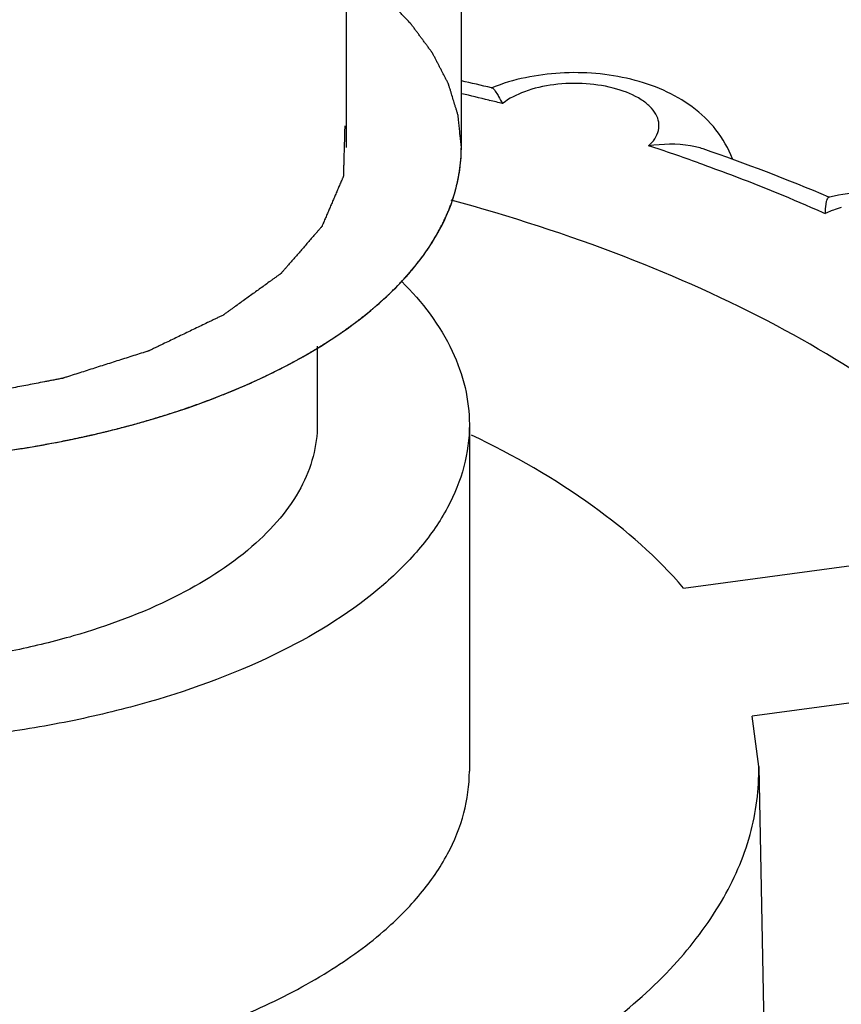
# Model space of a CAD drawing. Units: millimetres. Extents: x -132 to 2537, y -1239 to 1790.
# Drawn here: x 1445 to 1450, y -203 to -197 of the extents above; entities that cross this region are included whole.
import ezdxf

# ---------------------------------------------------------------- set-up
doc = ezdxf.new("R2010")
doc.units = ezdxf.units.MM
doc.header["$LTSCALE"] = 46.255
doc.layers.add('AT149_015_00_new_view_4_BL98', color=7, linetype='CONTINUOUS')
doc.layers.add('AT149_017_00_new_view_4_BL79', color=7, linetype='CONTINUOUS')

# ---------------------------------------------------------------- blocks, each defined once
blk = doc.blocks.new('AT149_017_00_NEW_VIEW_4_BL79', base_point=(1443.5538, -189.2766))
at = {"layer": 'AT149_017_00_new_view_4_BL79', "color": 2, "linetype": 'Continuous'}
blk.add_line((1446.7868, -197.4244), (1446.7868, -179.3052), dxfattribs=at)
at = {"layer": 'AT149_017_00_new_view_4_BL79', "color": 7, "linetype": 'Continuous'}
for p, q in [((1447.5038, -197.4244), (1447.5038, -179.5121)), ((1446.6038, -198.6662), (1446.6038, -199.1565)), ((1447.5538, -199.1565), (1447.5538, -201.3216))]:
    blk.add_line(p, q, dxfattribs=at)
for points, knots in [([(1447.5038, -197.4244), (1447.5013, -197.3995), (1447.4975, -197.3621), (1447.4931, -197.3184), (1447.4905, -197.2935), (1447.4886, -197.2747), (1447.4871, -197.2592), (1447.4858, -197.2467), (1447.485, -197.2389), (1447.4844, -197.2326), (1447.4839, -197.2288), (1447.4837, -197.2256), (1447.4829, -197.2225), (1447.4812, -197.2171), (1447.4789, -197.2094), (1447.4751, -197.1971), (1447.4704, -197.1816), (1447.4628, -197.1569), (1447.4534, -197.1261), (1447.4439, -197.0952), (1447.4364, -197.0705), (1447.4316, -197.0551), (1447.4279, -197.0427), (1447.4255, -197.035), (1447.4239, -197.0296), (1447.4228, -197.0265), (1447.4211, -197.0235), (1447.4192, -197.0197), (1447.4161, -197.0137), (1447.4122, -197.0061), (1447.4059, -196.9941), (1447.3981, -196.9789), (1447.3887, -196.9608), (1447.3793, -196.9427), (1447.37, -196.9245), (1447.3606, -196.9064), (1447.3512, -196.8882), (1447.3434, -196.8731), (1447.3371, -196.861), (1447.3324, -196.852), (1447.3285, -196.8444), (1447.3258, -196.8391), (1447.3242, -196.8361), (1447.3232, -196.8338), (1447.3214, -196.8316), (1447.3193, -196.8287), (1447.3155, -196.8236), (1447.3101, -196.8163), (1447.3036, -196.8075), (1447.2949, -196.7958), (1447.2841, -196.7811), (1447.2711, -196.7635), (1447.2581, -196.746), (1447.2451, -196.7284), (1447.2321, -196.7108), (1447.2191, -196.6933), (1447.2082, -196.6786), (1447.1996, -196.6669), (1447.1941, -196.6596), (1447.1898, -196.6537), (1447.187, -196.6501), (1447.185, -196.6471), (1447.1823, -196.6442), (1447.1772, -196.6392), (1447.1701, -196.6319), (1447.1587, -196.6203), (1447.1445, -196.6058), (1447.1216, -196.5826), (1447.0931, -196.5537), (1447.0646, -196.5247), (1447.0418, -196.5015), (1447.0275, -196.487), (1447.0161, -196.4754), (1447.009, -196.4682), (1447.004, -196.4631), (1447.0011, -196.4602), (1446.9976, -196.4576), (1446.9935, -196.4542), (1446.9834, -196.4463), (1446.9684, -196.4342), (1446.9483, -196.4182), (1446.9282, -196.4022), (1446.9014, -196.3809), (1446.8545, -196.3436), (1446.8143, -196.3116), (1446.7875, -196.2902)], [0, 0, 0, 0, 0.0625, 0.09375, 0.109375, 0.125, 0.140625, 0.148438, 0.15625, 0.160156, 0.164062, 0.166016, 0.167969, 0.171875, 0.179688, 0.1875, 0.203125, 0.21875, 0.25, 0.28125, 0.296875, 0.3125, 0.320312, 0.328125, 0.332031, 0.333984, 0.335938, 0.339844, 0.34375, 0.351562, 0.359375, 0.375, 0.390625, 0.40625, 0.421875, 0.4375, 0.453125, 0.46875, 0.476562, 0.484375, 0.492188, 0.496094, 0.498047, 0.5, 0.501953, 0.503906, 0.507812, 0.515625, 0.523438, 0.53125, 0.546875, 0.5625, 0.578125, 0.59375, 0.609375, 0.625, 0.640625, 0.648438, 0.65625, 0.660156, 0.664062, 0.666016, 0.667969, 0.671875, 0.679688, 0.6875, 0.703125, 0.71875, 0.75, 0.78125, 0.796875, 0.8125, 0.820312, 0.828125, 0.832031, 0.833984, 0.835938, 0.839844, 0.84375, 0.859375, 0.875, 0.890625, 0.90625, 0.9375, 1, 1, 1, 1]), ([(1441.5788, -199.1348), (1441.8904, -199.2248), (1442.5459, -199.3567), (1443.5537, -199.4213), (1444.4031, -199.3669), (1445.0604, -199.2562), (1445.6597, -199.1094), (1446.32, -198.8648), (1446.879, -198.5178), (1447.2039, -198.194), (1447.3747, -197.9474), (1447.4798, -197.6894), (1447.5038, -197.5111), (1447.5038, -197.4244)], [0, 0, 0, 0, 0.143612, 0.294832, 0.446064, 0.519314, 0.589765, 0.719099, 0.82969, 0.877728, 0.921372, 0.961623, 1, 1, 1, 1]), ([(1447.4175, -197.8351), (1447.4208, -197.8266), (1447.4274, -197.8097), (1447.4355, -197.7885), (1447.4414, -197.7737), (1447.4445, -197.7653), (1447.4471, -197.7567), (1447.4505, -197.7461), (1447.4559, -197.7291), (1447.4606, -197.7142), (1447.4648, -197.7014), (1447.467, -197.6929), (1447.4706, -197.6779), (1447.4748, -197.6608), (1447.4785, -197.6458), (1447.4806, -197.6373), (1447.4823, -197.6309), (1447.4833, -197.6244), (1447.4848, -197.6159), (1447.4874, -197.6008), (1447.4904, -197.5837), (1447.4931, -197.5686), (1447.4945, -197.5601), (1447.4957, -197.5471), (1447.4973, -197.5321), (1447.4992, -197.5149), (1447.5002, -197.5041), (1447.5012, -197.4955), (1447.5017, -197.4869), (1447.5021, -197.4718), (1447.5029, -197.4503), (1447.5035, -197.4331), (1447.5038, -197.4244)], [0, 0, 0, 0, 0.0625, 0.125, 0.15625, 0.171875, 0.1875, 0.21875, 0.25, 0.3125, 0.328125, 0.34375, 0.375, 0.4375, 0.46875, 0.484375, 0.5, 0.515625, 0.53125, 0.5625, 0.625, 0.65625, 0.671875, 0.6875, 0.75, 0.78125, 0.8125, 0.828125, 0.84375, 0.875, 0.9375, 1, 1, 1, 1]), ([(1447.1623, -198.2277), (1447.169, -198.2198), (1447.1825, -198.2039), (1447.1993, -198.1841), (1447.2112, -198.1702), (1447.2178, -198.1623), (1447.2269, -198.1502), (1447.241, -198.1321), (1447.2547, -198.114), (1447.2641, -198.102), (1447.2698, -198.0938), (1447.2796, -198.0796), (1447.2908, -198.0633), (1447.3007, -198.049), (1447.3062, -198.0409), (1447.3106, -198.0348), (1447.3142, -198.0286), (1447.3193, -198.0203), (1447.3281, -198.0059), (1447.3382, -197.9894), (1447.347, -197.975), (1447.352, -197.9668), (1447.3585, -197.9542), (1447.3664, -197.9397), (1447.3753, -197.923), (1447.3809, -197.9126), (1447.3854, -197.9043), (1447.3894, -197.8959), (1447.3961, -197.8812), (1447.4059, -197.8603), (1447.4136, -197.8435), (1447.4175, -197.8351)], [0, 0, 0, 0, 0.0625, 0.125, 0.15625, 0.171875, 0.1875, 0.25, 0.3125, 0.328125, 0.34375, 0.375, 0.4375, 0.46875, 0.484375, 0.5, 0.515625, 0.53125, 0.5625, 0.625, 0.65625, 0.671875, 0.6875, 0.75, 0.78125, 0.8125, 0.828125, 0.84375, 0.875, 0.9375, 1, 1, 1, 1]), ([(1446.7494, -198.5853), (1446.7593, -198.5783), (1446.7791, -198.5641), (1446.8038, -198.5465), (1446.8211, -198.5341), (1446.8309, -198.5271), (1446.8449, -198.5162), (1446.8661, -198.5), (1446.8871, -198.4837), (1446.9013, -198.4729), (1446.9103, -198.4655), (1446.9258, -198.4526), (1446.9435, -198.4378), (1446.9591, -198.4249), (1446.9679, -198.4175), (1446.9747, -198.412), (1446.9808, -198.4063), (1446.9892, -198.3988), (1447.0038, -198.3856), (1447.0205, -198.3705), (1447.0352, -198.3573), (1447.0435, -198.3497), (1447.0551, -198.3382), (1447.0728, -198.3209), (1447.0903, -198.3036), (1447.1022, -198.2922), (1447.1095, -198.2844), (1447.1222, -198.2707), (1447.1405, -198.2512), (1447.155, -198.2356), (1447.1623, -198.2277)], [0, 0, 0, 0, 0.0625, 0.125, 0.15625, 0.171875, 0.1875, 0.25, 0.3125, 0.328125, 0.34375, 0.375, 0.4375, 0.46875, 0.484375, 0.5, 0.515625, 0.53125, 0.5625, 0.625, 0.65625, 0.671875, 0.6875, 0.75, 0.8125, 0.828125, 0.84375, 0.875, 0.9375, 1, 1, 1, 1]), ([(1447.1317, -198.2623), (1447.2583, -198.3889), (1447.4207, -198.6006), (1447.535, -198.9201), (1447.5538, -199.0789), (1447.5538, -199.1565)], [0, 0, 0, 0, 0.53085, 0.769872, 1, 1, 1, 1]), ([(1446.1969, -198.8921), (1446.2095, -198.8863), (1446.2347, -198.8745), (1446.2662, -198.8598), (1446.2883, -198.8496), (1446.3008, -198.8436), (1446.319, -198.8344), (1446.3465, -198.8208), (1446.3738, -198.807), (1446.3922, -198.7979), (1446.404, -198.7917), (1446.4246, -198.7806), (1446.4481, -198.768), (1446.4687, -198.757), (1446.4804, -198.7507), (1446.4893, -198.746), (1446.4977, -198.7411), (1446.509, -198.7346), (1446.5288, -198.7232), (1446.5514, -198.7102), (1446.5712, -198.6988), (1446.5824, -198.6923), (1446.5986, -198.6822), (1446.6231, -198.6672), (1446.6474, -198.6521), (1446.6638, -198.6421), (1446.6743, -198.6352), (1446.6924, -198.6232), (1446.7183, -198.606), (1446.739, -198.5922), (1446.7494, -198.5853)], [0, 0, 0, 0, 0.0625, 0.125, 0.15625, 0.171875, 0.1875, 0.25, 0.3125, 0.328125, 0.34375, 0.375, 0.4375, 0.46875, 0.484375, 0.5, 0.515625, 0.53125, 0.5625, 0.625, 0.65625, 0.671875, 0.6875, 0.75, 0.8125, 0.828125, 0.84375, 0.875, 0.9375, 1, 1, 1, 1]), ([(1445.5288, -199.1348), (1445.5436, -199.1304), (1445.5731, -199.1215), (1445.61, -199.1104), (1445.6397, -199.1016), (1445.6687, -199.0923), (1445.7048, -199.0805), (1445.741, -199.0689), (1445.7698, -199.0594), (1445.7979, -199.0494), (1445.8262, -199.0396), (1445.8543, -199.0296), (1445.8757, -199.0224), (1445.8962, -199.0144), (1445.9238, -199.0041), (1445.9512, -198.9937), (1445.9754, -198.9847), (1445.9891, -198.9794), (1446.009, -198.9712), (1446.0393, -198.9591), (1446.0693, -198.9468), (1446.0895, -198.9388), (1446.1026, -198.9332), (1446.1253, -198.9232), (1446.1579, -198.9091), (1446.1839, -198.8978), (1446.1969, -198.8921)], [0, 0, 0, 0, 0.0625, 0.125, 0.15625, 0.1875, 0.25, 0.3125, 0.34375, 0.375, 0.4375, 0.46875, 0.5, 0.53125, 0.5625, 0.625, 0.65625, 0.671875, 0.6875, 0.75, 0.8125, 0.828125, 0.84375, 0.875, 0.9375, 1, 1, 1, 1]), ([(1444.7744, -199.3028), (1444.7907, -199.3), (1444.8233, -199.2944), (1444.864, -199.2873), (1444.8967, -199.2818), (1444.9289, -199.2757), (1444.9691, -199.2679), (1445.0094, -199.2603), (1445.0415, -199.254), (1445.0731, -199.2472), (1445.1049, -199.2405), (1445.1366, -199.2337), (1445.1605, -199.2288), (1445.1838, -199.2232), (1445.2151, -199.216), (1445.2463, -199.2086), (1445.2776, -199.2014), (1445.3084, -199.1937), (1445.3468, -199.1839), (1445.3852, -199.1742), (1445.4158, -199.1662), (1445.4459, -199.1578), (1445.4836, -199.1474), (1445.5137, -199.139), (1445.5288, -199.1348)], [0, 0, 0, 0, 0.0625, 0.125, 0.15625, 0.1875, 0.25, 0.3125, 0.34375, 0.375, 0.4375, 0.46875, 0.5, 0.53125, 0.5625, 0.625, 0.65625, 0.6875, 0.75, 0.8125, 0.84375, 0.875, 0.9375, 1, 1, 1, 1]), ([(1447.5538, -199.1565), (1447.5538, -199.2443), (1447.5295, -199.4248), (1447.423, -199.6861), (1447.2501, -199.9358), (1446.921, -200.2637), (1446.355, -200.6151), (1445.6864, -200.8628), (1445.0795, -201.0114), (1444.4139, -201.1236), (1443.5537, -201.1786), (1442.5332, -201.1132), (1441.8693, -200.9796), (1441.5538, -200.8885)], [0, 0, 0, 0, 0.038377, 0.078628, 0.122272, 0.17031, 0.280901, 0.410235, 0.480686, 0.553936, 0.705168, 0.856388, 1, 1, 1, 1]), ([(1446.6038, -199.1562), (1446.6038, -199.2231), (1446.5854, -199.3609), (1446.5042, -199.5601), (1446.3724, -199.7505), (1446.1215, -200.0006), (1445.6899, -200.2686), (1445.1801, -200.4574), (1444.7173, -200.5709), (1444.2098, -200.6564), (1443.5538, -200.6984), (1442.7756, -200.6485), (1442.2694, -200.5466), (1442.0288, -200.4772)], [0, 0, 0, 0, 0.038377, 0.078627, 0.122267, 0.170302, 0.280888, 0.41022, 0.480668, 0.553921, 0.705158, 0.856385, 1, 1, 1, 1]), ([(1443.9667, -199.3886), (1444.0009, -199.3865), (1444.0436, -199.3838), (1444.095, -199.3808), (1444.1291, -199.3782), (1444.1716, -199.3748), (1444.2142, -199.3715), (1444.2482, -199.3687), (1444.282, -199.3653), (1444.3159, -199.3621), (1444.3497, -199.3587), (1444.3751, -199.3564), (1444.4002, -199.3533), (1444.4338, -199.3495), (1444.4674, -199.3456), (1444.501, -199.3418), (1444.5344, -199.3375), (1444.576, -199.3318), (1444.6176, -199.3263), (1444.6509, -199.3217), (1444.6838, -199.3166), (1444.725, -199.3103), (1444.7579, -199.3053), (1444.7744, -199.3028)], [0, 0, 0, 0, 0.125, 0.15625, 0.1875, 0.25, 0.3125, 0.34375, 0.375, 0.4375, 0.46875, 0.5, 0.53125, 0.5625, 0.625, 0.65625, 0.6875, 0.75, 0.8125, 0.84375, 0.875, 0.9375, 1, 1, 1, 1])]:
    blk.add_open_spline(points, degree=3, knots=knots, dxfattribs=at)
at = {"layer": 'AT149_017_00_new_view_4_BL79', "color": 2, "linetype": 'Continuous'}
blk.add_open_spline([(1446.7755, -197.2892), (1446.775, -197.3072), (1446.774, -197.3434), (1446.7724, -197.3976), (1446.7709, -197.4518), (1446.7697, -197.497), (1446.7687, -197.5332), (1446.768, -197.5557), (1446.7676, -197.5716), (1446.7673, -197.5806), (1446.7671, -197.5874), (1446.767, -197.593), (1446.7668, -197.5975), (1446.7668, -197.6004), (1446.7667, -197.6026), (1446.7668, -197.6043), (1446.7661, -197.606), (1446.7651, -197.6083), (1446.7639, -197.6111), (1446.762, -197.6156), (1446.7596, -197.6212), (1446.7557, -197.6302), (1446.7509, -197.6414), (1446.7451, -197.6549), (1446.7374, -197.6729), (1446.7277, -197.6954), (1446.7162, -197.7224), (1446.7046, -197.7493), (1446.693, -197.7763), (1446.6815, -197.8033), (1446.6699, -197.8303), (1446.6603, -197.8528), (1446.6525, -197.8708), (1446.6468, -197.8843), (1446.6419, -197.8955), (1446.6381, -197.9045), (1446.6357, -197.9101), (1446.634, -197.914), (1446.633, -197.9163), (1446.6322, -197.9186), (1446.6297, -197.9212), (1446.6261, -197.9254), (1446.6215, -197.9307), (1446.6142, -197.9391), (1446.605, -197.9497), (1446.5904, -197.9665), (1446.572, -197.9876), (1446.55, -198.0129), (1446.528, -198.0382), (1446.506, -198.0635), (1446.484, -198.0888), (1446.462, -198.1141), (1446.44, -198.1394), (1446.4216, -198.1605), (1446.407, -198.1774), (1446.3978, -198.1879), (1446.3905, -198.1964), (1446.385, -198.2027), (1446.3808, -198.2074), (1446.3781, -198.2106), (1446.3769, -198.2119), (1446.3761, -198.213), (1446.3747, -198.2139), (1446.3725, -198.2156), (1446.3693, -198.2179), (1446.3641, -198.2216), (1446.3577, -198.2262), (1446.3499, -198.2318), (1446.3396, -198.2392), (1446.3267, -198.2485), (1446.3061, -198.2633), (1446.2803, -198.2819), (1446.2494, -198.3041), (1446.2081, -198.3338), (1446.1565, -198.3709), (1446.1101, -198.4043), (1446.0792, -198.4266), (1446.0637, -198.4377), (1446.0508, -198.447), (1446.0405, -198.4544), (1446.0327, -198.46), (1446.0263, -198.4646), (1446.0211, -198.4683), (1446.0162, -198.4721), (1446.0077, -198.476), (1445.9945, -198.4824), (1445.9779, -198.4904), (1445.958, -198.5), (1445.9381, -198.5095), (1445.9116, -198.5223), (1445.8652, -198.5446), (1445.8122, -198.5701), (1445.7592, -198.5956), (1445.7194, -198.6148), (1445.6796, -198.6339), (1445.6465, -198.6498), (1445.62, -198.6626), (1445.6001, -198.6722), (1445.5836, -198.6801), (1445.5703, -198.6865), (1445.562, -198.6905), (1445.5562, -198.6933), (1445.553, -198.6949), (1445.5489, -198.6961), (1445.5441, -198.6977), (1445.5364, -198.7001), (1445.5267, -198.7032), (1445.5034, -198.7106), (1445.4685, -198.7217), (1445.4219, -198.7366), (1445.3599, -198.7563), (1445.2823, -198.781), (1445.2047, -198.8057), (1445.1427, -198.8255), (1445.0961, -198.8403), (1445.0612, -198.8515), (1445.0379, -198.8589), (1445.0282, -198.862), (1445.0205, -198.8645), (1445.0156, -198.8659), (1445.0118, -198.8673), (1445.0075, -198.868), (1445, -198.8695), (1444.9893, -198.8716), (1444.9721, -198.8749), (1444.9506, -198.879), (1444.9249, -198.884), (1444.8906, -198.8906), (1444.8477, -198.8989), (1444.7962, -198.9088), (1444.7447, -198.9188), (1444.676, -198.932), (1444.6074, -198.9453), (1444.5387, -198.9585), (1444.4958, -198.9668), (1444.4615, -198.9734), (1444.44, -198.9776), (1444.4229, -198.9808), (1444.4122, -198.9831), (1444.4032, -198.9837), (1444.3943, -198.9845), (1444.3787, -198.9858), (1444.3565, -198.9877), (1444.3209, -198.9908), (1444.2585, -198.9962), (1444.1695, -199.0039), (1444.0626, -199.0131), (1443.9735, -199.0208), (1443.9112, -199.0262), (1443.8756, -199.0293), (1443.8489, -199.0316), (1443.8266, -199.0335), (1443.8088, -199.035), (1443.7911, -199.0368), (1443.768, -199.0362), (1443.7404, -199.036), (1443.7128, -199.0356), (1443.6761, -199.0351), (1443.6301, -199.0345), (1443.5749, -199.0338), (1443.5197, -199.033), (1443.4646, -199.0323), (1443.4094, -199.0316), (1443.3542, -199.0309), (1443.2991, -199.0302), (1443.2531, -199.0296), (1443.2163, -199.0291), (1443.1933, -199.0288), (1443.1749, -199.0285), (1443.1634, -199.0284), (1443.1542, -199.0283), (1443.1473, -199.0282), (1443.1407, -199.0272), (1443.1317, -199.0263), (1443.1205, -199.025), (1443.1025, -199.0229), (1443.0801, -199.0203), (1443.0532, -199.0173), (1443.0174, -199.0132), (1442.9725, -199.008), (1442.9187, -199.0019), (1442.8649, -198.9957), (1442.8112, -198.9895), (1442.7574, -198.9834), (1442.7036, -198.9772), (1442.6587, -198.9721), (1442.6229, -198.968), (1442.596, -198.9649), (1442.5691, -198.9618), (1442.5466, -198.9593), (1442.531, -198.9574), (1442.523, -198.9567), (1442.5189, -198.9557), (1442.5126, -198.9543), (1442.5032, -198.9521), (1442.4864, -198.9483), (1442.4655, -198.9436), (1442.4319, -198.936), (1442.39, -198.9266), (1442.3229, -198.9114), (1442.2391, -198.8925), (1442.1385, -198.8698), (1442.0379, -198.8471), (1441.9708, -198.8319), (1441.9373, -198.8244)], degree=3, knots=[0, 0, 0, 0, 0.015625, 0.03125, 0.046875, 0.0625, 0.070312, 0.078125, 0.082031, 0.083984, 0.085938, 0.087891, 0.088867, 0.089844, 0.090332, 0.09082, 0.091309, 0.091797, 0.092773, 0.09375, 0.095703, 0.097656, 0.101562, 0.105469, 0.109375, 0.117188, 0.125, 0.132812, 0.140625, 0.148438, 0.15625, 0.164062, 0.167969, 0.171875, 0.175781, 0.177734, 0.179688, 0.180664, 0.181152, 0.181641, 0.182617, 0.183594, 0.185547, 0.1875, 0.191406, 0.195312, 0.203125, 0.210938, 0.21875, 0.226562, 0.234375, 0.242188, 0.25, 0.257812, 0.261719, 0.265625, 0.267578, 0.269531, 0.271484, 0.271973, 0.272461, 0.272705, 0.272949, 0.273438, 0.274414, 0.275391, 0.277344, 0.279297, 0.28125, 0.285156, 0.289062, 0.296875, 0.304688, 0.3125, 0.328125, 0.34375, 0.347656, 0.351562, 0.355469, 0.357422, 0.359375, 0.361328, 0.362305, 0.363281, 0.365234, 0.367188, 0.371094, 0.375, 0.378906, 0.382812, 0.390625, 0.40625, 0.414062, 0.421875, 0.429688, 0.4375, 0.441406, 0.445312, 0.449219, 0.451172, 0.453125, 0.454102, 0.45459, 0.455078, 0.456055, 0.457031, 0.458984, 0.460938, 0.46875, 0.476562, 0.484375, 0.5, 0.515625, 0.523438, 0.53125, 0.539062, 0.541016, 0.542969, 0.543945, 0.544922, 0.54541, 0.545898, 0.546875, 0.548828, 0.550781, 0.554688, 0.558594, 0.5625, 0.570312, 0.578125, 0.585938, 0.59375, 0.609375, 0.617188, 0.625, 0.628906, 0.632812, 0.634766, 0.636719, 0.637695, 0.638672, 0.640625, 0.644531, 0.648438, 0.65625, 0.671875, 0.6875, 0.703125, 0.710938, 0.714844, 0.71875, 0.722656, 0.724609, 0.726562, 0.730469, 0.734375, 0.738281, 0.742188, 0.75, 0.757812, 0.765625, 0.773438, 0.78125, 0.789062, 0.796875, 0.804688, 0.808594, 0.8125, 0.814453, 0.816406, 0.817383, 0.818359, 0.819336, 0.820312, 0.822266, 0.824219, 0.828125, 0.832031, 0.835938, 0.84375, 0.851562, 0.859375, 0.867188, 0.875, 0.882812, 0.890625, 0.894531, 0.898438, 0.902344, 0.90625, 0.908203, 0.90918, 0.909668, 0.910156, 0.912109, 0.914062, 0.917969, 0.921875, 0.929688, 0.9375, 0.953125, 0.96875, 0.984375, 1, 1, 1, 1], dxfattribs=at)
blk = doc.blocks.new('AT149_015_00_NEW_VIEW_4_BL98', base_point=(1443.5538, -206.3066))
at = {"layer": 'AT149_015_00_new_view_4_BL98', "color": 7, "linetype": 'Continuous'}
for p, q in [((1447.6916, -197.0518), (1447.6956, -197.0527)), ((1448.8923, -200.1777), (1450.5922, -199.95)), ((1451.0208, -200.7498), (1449.3209, -200.9775)), ((1449.3615, -201.2929), (1449.3209, -200.9775)), ((1449.3615, -201.2923), (1449.4186, -204.1227))]:
    blk.add_line(p, q, dxfattribs=at)
at = {"layer": 'AT149_015_00_new_view_4_BL98', "color": 9, "linetype": 'Continuous'}
for p, q in [((1447.6749, -197.1292), (1447.6789, -197.1301)), ((1449.7611, -197.8302), (1449.7657, -197.8323)), ((1449.7657, -197.8323), (1449.7773, -197.8374))]:
    blk.add_line(p, q, dxfattribs=at)
at = {"layer": 'AT149_015_00_new_view_4_BL98', "color": 7, "linetype": 'Continuous'}
for centre, radius, start, end in [((1444.0752, -212.2187), 15.5921, 76.5888, 77.29639), ((1445.0751, -208.8935), 12.1177, 67.04981, 71.03032), ((1450.1105, -199.0433), 1.3432, 103.16875, 103.38664)]:
    blk.add_arc(centre, radius, start, end, dxfattribs=at)
at = {"layer": 'AT149_015_00_new_view_4_BL98', "color": 9, "linetype": 'Continuous'}
for centre, radius, start, end in [((1444.1188, -211.6012), 14.9026, 76.1945, 76.86056), ((1444.1769, -211.364), 14.6583, 75.84416, 76.17776), ((1444.7976, -209.2494), 12.4539, 70.34724, 71.86552), ((1450.0763, -198.4892), 0.7175, 106.09533, 110.26988)]:
    blk.add_arc(centre, radius, start, end, dxfattribs=at)
at = {"layer": 'AT149_015_00_new_view_4_BL98', "color": 7, "linetype": 'Continuous'}
for points, knots in [([(1449.1974, -197.4956), (1449.1728, -197.4306), (1449.1028, -197.3083), (1448.9503, -197.1641), (1448.7667, -197.0601), (1448.4915, -196.969), (1448.1231, -196.9392), (1447.8299, -196.9972), (1447.6952, -197.0514)], [0, 0, 0, 0, 0.121464, 0.241757, 0.362847, 0.487368, 0.746153, 1, 1, 1, 1]), ([(1447.6956, -197.0527), (1447.7018, -197.0542), (1447.7141, -197.0697), (1447.7232, -197.0841), (1447.7292, -197.094)], [0, 0, 0, 0, 0.351916, 1, 1, 1, 1]), ([(1447.7292, -197.094), (1447.7316, -197.0981), (1447.7426, -197.1169), (1447.7532, -197.136), (1447.7617, -197.1508)], [0, 0, 0, 0, 0.21847, 1, 1, 1, 1]), ([(1449.0142, -197.4339), (1448.9887, -197.4252), (1448.8772, -197.3979), (1448.7606, -197.4032), (1448.6739, -197.4141)], [0, 0, 0, 0, 0.235279, 1, 1, 1, 1]), ([(1449.7995, -197.7365), (1449.7988, -197.7367), (1449.7955, -197.738), (1449.793, -197.7408), (1449.7915, -197.743)], [0, 0, 0, 0, 0.214025, 1, 1, 1, 1]), ([(1451.1679, -198.4481), (1451.1665, -198.3768), (1451.1388, -198.234), (1451.0314, -198.0471), (1450.8751, -197.9006), (1450.6871, -197.7962), (1450.4779, -197.7291), (1450.1816, -197.6852), (1449.9514, -197.7009), (1449.8045, -197.7353)], [0, 0, 0, 0, 0.122702, 0.244374, 0.364877, 0.48629, 0.611284, 0.7405, 1, 1, 1, 1]), ([(1450.9158, -199.6028), (1450.7229, -199.3962), (1450.2661, -199.0024), (1449.4553, -198.5048), (1448.4999, -198.0772), (1447.8059, -197.8535), (1447.4408, -197.7541)], [0, 0, 0, 0, 0.212983, 0.451527, 0.714801, 1, 1, 1, 1]), ([(1449.7915, -197.743), (1449.7886, -197.7473), (1449.7839, -197.7589), (1449.7773, -197.7903), (1449.7766, -197.8176), (1449.7773, -197.8374)], [0, 0, 0, 0, 0.16005, 0.382771, 1, 1, 1, 1]), ([(1448.8923, -200.1777), (1448.7268, -199.9846), (1448.3096, -199.6207), (1447.8313, -199.3486), (1447.5667, -199.2222)], [0, 0, 0, 0, 0.464411, 1, 1, 1, 1]), ([(1445.8415, -203.9908), (1446.3355, -203.8849), (1447.0429, -203.6763), (1447.8897, -203.2692), (1448.4106, -202.9329), (1448.8296, -202.5607), (1449.1376, -202.1584), (1449.3253, -201.7325), (1449.3643, -201.4359), (1449.3615, -201.2929)], [0, 0, 0, 0, 0.319024, 0.462046, 0.592213, 0.709274, 0.814235, 0.909688, 1, 1, 1, 1]), ([(1439.5538, -201.3216), (1439.5538, -201.4316), (1439.593, -201.6613), (1439.7613, -201.9852), (1440.0295, -202.2862), (1440.3888, -202.5589), (1440.8299, -202.7982), (1441.3418, -202.9985), (1441.9114, -203.1549), (1442.7385, -203.3011), (1443.8095, -203.3516), (1444.8672, -203.2335), (1445.6561, -203.0334), (1446.1807, -202.8415), (1446.6367, -202.6097), (1446.9023, -202.4217), (1447.0179, -202.3216)], [0, 0, 0, 0, 0.038803, 0.080486, 0.127141, 0.179833, 0.238767, 0.30352, 0.373229, 0.446726, 0.599338, 0.749512, 0.82008, 0.885904, 0.946054, 1, 1, 1, 1]), ([(1446.9913, -205.0025), (1447.3272, -204.9241), (1447.9731, -204.7463), (1448.882, -204.4061), (1449.688, -204.0057), (1450.3758, -203.5525), (1450.9327, -203.0539), (1451.3473, -202.5172), (1451.6089, -201.9505), (1451.6745, -201.5547), (1451.6784, -201.3628)], [0, 0, 0, 0, 0.163574, 0.317307, 0.459617, 0.58952, 0.706855, 0.81256, 0.908978, 1, 1, 1, 1]), ([(1447.0179, -202.3216), (1447.1009, -202.2496), (1447.2501, -202.1008), (1447.423, -201.8512), (1447.5295, -201.5899), (1447.5538, -201.4093), (1447.5538, -201.3216)], [0, 0, 0, 0, 0.282011, 0.538338, 0.774658, 1, 1, 1, 1])]:
    blk.add_open_spline(points, degree=3, knots=knots, dxfattribs=at)
at = {"layer": 'AT149_015_00_new_view_4_BL98', "color": 9, "linetype": 'Continuous'}
for points, knots in [([(1448.6739, -197.4141), (1448.702, -197.3884), (1448.7376, -197.34), (1448.7402, -197.2653), (1448.7206, -197.2129), (1448.6818, -197.165), (1448.603, -197.1046), (1448.4677, -197.0504), (1448.2814, -197.0203), (1448.0852, -197.0256), (1447.9066, -197.0654), (1447.8018, -197.1178), (1447.7617, -197.1508)], [0, 0, 0, 0, 0.091137, 0.131698, 0.174077, 0.221916, 0.277152, 0.409887, 0.56483, 0.726067, 0.875908, 1, 1, 1, 1]), ([(1448.9861, -197.5209), (1449.0529, -197.5448), (1449.3141, -197.6407), (1449.5718, -197.746), (1449.7611, -197.8302)], [0, 0, 0, 0, 0.25513, 1, 1, 1, 1]), ([(1449.8277, -197.8162), (1449.8234, -197.8178), (1449.8063, -197.8243), (1449.7895, -197.8316), (1449.7773, -197.8374)], [0, 0, 0, 0, 0.256517, 1, 1, 1, 1])]:
    blk.add_open_spline(points, degree=3, knots=knots, dxfattribs=at)

msp = doc.modelspace()

# ---------------------------------------------------------------- block references
at = {"layer": 'AT149_015_00_new_view_4_BL98'}
msp.add_blockref('AT149_015_00_NEW_VIEW_4_BL98', (1443.5538, -206.3066), dxfattribs=at)
at = {"layer": 'AT149_017_00_new_view_4_BL79'}
msp.add_blockref('AT149_017_00_NEW_VIEW_4_BL79', (1443.5538, -189.2766), dxfattribs=at)

doc.saveas('drawing.dxf')
